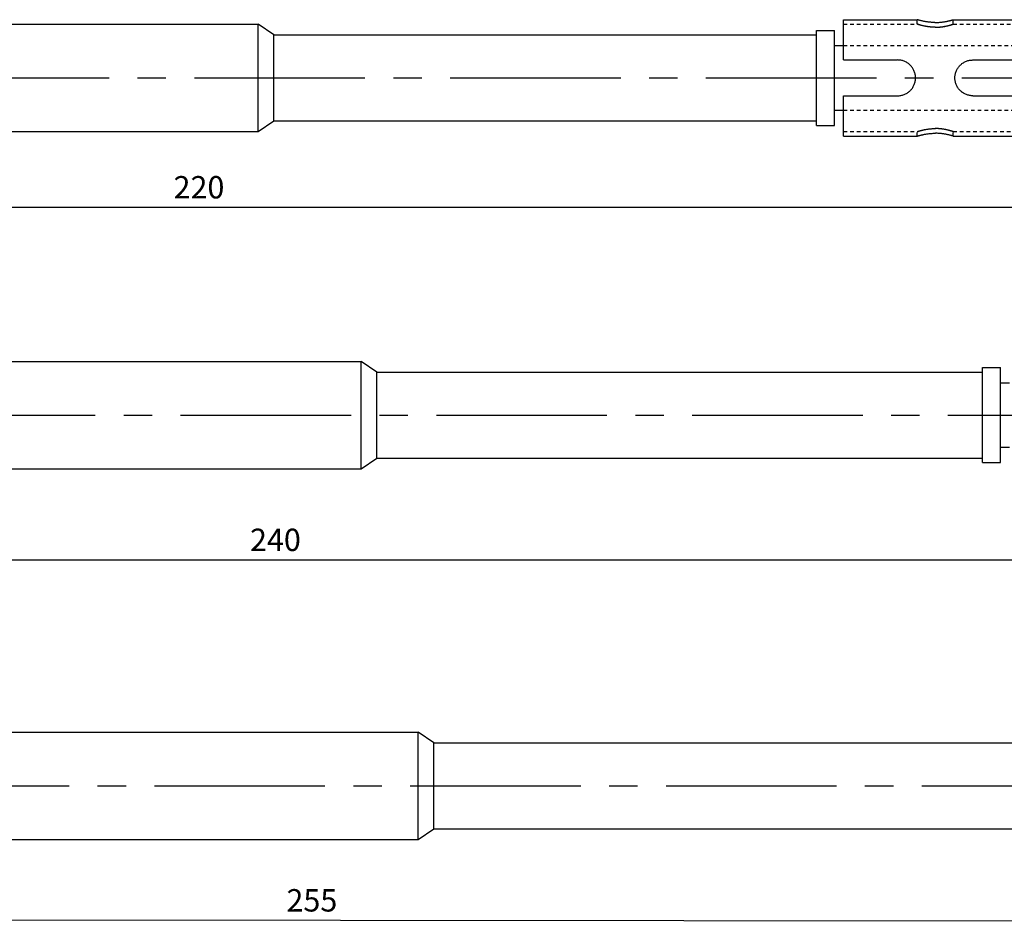
# Model space of a CAD drawing. Units: millimetres. Extents: x -254 to 2493, y 2509 to 4816.
# Drawn here: x 927 to 1037, y 3965 to 4067 of the extents above; entities that cross this region are included whole.
import ezdxf

# ---------------------------------------------------------------- set-up
doc = ezdxf.new("R2010")
doc.units = ezdxf.units.MM
for name, pattern in [('CENTER2', [28.575, 19.05, -3.175, 3.175, -3.175]), ('phl_center', [0.75, 0.4, -0.35]), ('phl_thick', [0])]:
    doc.linetypes.add(name, pattern=pattern)
doc.layers.add('projection', color=7, linetype='Continuous')
doc.styles.get("Standard").update_dxf_attribs({"font": 'arial.ttf'})
doc.dimstyles.new('ISO-25', dxfattribs={"dimtxt": 2.5, "dimasz": 2.5, "dimexe": 1.25, "dimexo": 0.625, "dimtad": 1, "dimtxsty": 'Standard', "dimcen": 2.5, "dimadec": 0, "dimazin": 0, "dimtfac": 1, "dimtmove": 0, "dimatfit": 3, "dimfxl": 1, "dimarcsym": 0})

# ---------------------------------------------------------------- blocks, each defined once
blk = doc.blocks.new('ccLab_202412411458322_14')
at = {"layer": 'projection', "color": 7, "linetype": 'phl_thick'}
for p, q in [((0.000007, 6), (92.300003, 6)), ((94.050003, 4.8), (92.300003, 6)), ((92.300003, -6), (92.300003, 6)), ((157.699997, 6.5), (165.949997, 6.5)), ((157.699997, 2), (157.699997, 6.5)), ((157.699997, 3.6), (157.699997, 6)), ((165.952103, 6.499351), (165.949997, 6.5)), ((165.958466, 6.497394), (165.952103, 6.499351)), ((165.969193, 6.494118), (165.958466, 6.497394)), ((165.98436, 6.489511), (165.969193, 6.494118)), ((166.004059, 6.483569), (165.98436, 6.489511)), ((166.028244, 6.476346), (166.004059, 6.483569)), ((166.056854, 6.467918), (166.028244, 6.476346)), ((166.089783, 6.458359), (166.056854, 6.467918)), ((166.126968, 6.447747), (166.089783, 6.458359)), ((166.168259, 6.436193), (166.126968, 6.447747)), ((166.21344, 6.423832), (166.168259, 6.436193)), ((166.262299, 6.4108), (166.21344, 6.423832)), ((166.31459, 6.397232), (166.262299, 6.4108)), ((166.370056, 6.383284), (166.31459, 6.397232)), ((166.428314, 6.369112), (166.370056, 6.383284)), ((166.489029, 6.354876), (166.428314, 6.369112)), ((166.55191, 6.340715), (166.489029, 6.354876)), ((166.618073, 6.326456), (166.55191, 6.340715)), ((166.687912, 6.312122), (166.618073, 6.326456)), ((166.761215, 6.297874), (166.687912, 6.312122)), ((166.837784, 6.283871), (166.761215, 6.297874)), ((166.917389, 6.270277), (166.837784, 6.283871)), ((166.999725, 6.257246), (166.917389, 6.270277)), ((167.084534, 6.244927), (166.999725, 6.257246)), ((167.171478, 6.233467), (167.084534, 6.244927)), ((167.260284, 6.223006), (167.171478, 6.233467)), ((167.350647, 6.213648), (167.260284, 6.223006)), ((167.4422, 6.205482), (167.350647, 6.213648)), ((167.534576, 6.198596), (167.4422, 6.205482)), ((167.627396, 6.193072), (167.534576, 6.198596)), ((167.720276, 6.188942), (167.627396, 6.193072)), ((167.81279, 6.186197), (167.720276, 6.188942)), ((167.904541, 6.184829), (167.81279, 6.186197)), ((167.904541, 6.184829), (167.995468, 6.184829)), ((167.995468, 6.184829), (168.087219, 6.186197)), ((168.087219, 6.186197), (168.179733, 6.188942)), ((168.179733, 6.188942), (168.272598, 6.193072)), ((168.272598, 6.193072), (168.365417, 6.198596)), ((168.365417, 6.198596), (168.457794, 6.205482)), ((168.457794, 6.205482), (168.549347, 6.213648)), ((168.549347, 6.213648), (168.639709, 6.223006)), ((168.639709, 6.223006), (168.728531, 6.233467)), ((168.728531, 6.233467), (168.815475, 6.244927)), ((168.815475, 6.244927), (168.900269, 6.257246)), ((168.900269, 6.257246), (168.98262, 6.270277)), ((168.98262, 6.270277), (169.062225, 6.283871)), ((169.062225, 6.283871), (169.138779, 6.297874)), ((169.138779, 6.297874), (169.212082, 6.312122)), ((169.212082, 6.312122), (169.281921, 6.326456)), ((169.281921, 6.326456), (169.348099, 6.340715)), ((169.348099, 6.340715), (169.410965, 6.354876)), ((169.410965, 6.354876), (169.47168, 6.369112)), ((169.47168, 6.369112), (169.529953, 6.383284)), ((169.529953, 6.383284), (169.585403, 6.397232)), ((169.585403, 6.397232), (169.637711, 6.4108)), ((169.637711, 6.4108), (169.686554, 6.423832)), ((169.686554, 6.423832), (169.731735, 6.436193)), ((169.731735, 6.436193), (169.773026, 6.447747)), ((169.773026, 6.447747), (169.810211, 6.458359)), ((169.810211, 6.458359), (169.843155, 6.467918)), ((169.843155, 6.467918), (169.87175, 6.476346)), ((169.87175, 6.476346), (169.89595, 6.483569)), ((169.89595, 6.483569), (169.915649, 6.489511)), ((169.915649, 6.489511), (169.930817, 6.494118)), ((169.930817, 6.494118), (169.941528, 6.497394)), ((169.941528, 6.497394), (169.947906, 6.499351)), ((169.947906, 6.499351), (169.949997, 6.5)), ((169.949997, 6.5), (186.399994, 6.5)), ((94.050003, 4.8), (154.699997, 4.8)), ((94.050003, -4.8), (94.050003, 4.8)), ((154.699997, 5.3), (156.699997, 5.3)), ((154.699997, -5.3), (154.699997, 5.3)), ((156.699997, -5.3), (156.699997, 5.3)), ((156.699997, 3.6), (157.699997, 3.6)), ((157.699997, 2), (163.75, 2)), ((163.839859, 1.99796), (163.75, 2)), ((163.930679, 1.991784), (163.839859, 1.99796)), ((164.022049, 1.981384), (163.930679, 1.991784)), ((164.113586, 1.966669), (164.022049, 1.981384)), ((164.204895, 1.947566), (164.113586, 1.966669)), ((164.295609, 1.924101), (164.204895, 1.947566)), ((164.385391, 1.896351), (164.295609, 1.924101)), ((164.473877, 1.864392), (164.385391, 1.896351)), ((164.560715, 1.828302), (164.473877, 1.864392)), ((164.645645, 1.788202), (164.560715, 1.828302)), ((164.728409, 1.744296), (164.645645, 1.788202)), ((164.808685, 1.696796), (164.728409, 1.744296)), ((164.886185, 1.64591), (164.808685, 1.696796)), ((164.960678, 1.591888), (164.886185, 1.64591)), ((165.031952, 1.535064), (164.960678, 1.591888)), ((165.099792, 1.475781), (165.031952, 1.535064)), ((165.164032, 1.414382), (165.099792, 1.475781)), ((165.225433, 1.350168), (165.164032, 1.414382)), ((165.284744, 1.282329), (165.225433, 1.350168)), ((165.341599, 1.211061), (165.284744, 1.282329)), ((165.395645, 1.136561), (165.341599, 1.211061)), ((165.446564, 1.059029), (165.395645, 1.136561)), ((170.45343, 1.059029), (170.504349, 1.136561)), ((170.504349, 1.136561), (170.558411, 1.211061)), ((170.558411, 1.211061), (170.615265, 1.282329)), ((170.615265, 1.282329), (170.674561, 1.350168)), ((170.674561, 1.350168), (170.735977, 1.414382)), ((170.735977, 1.414382), (170.800201, 1.475781)), ((170.800201, 1.475781), (170.868057, 1.535064)), ((170.868057, 1.535064), (170.939316, 1.591888)), ((170.939316, 1.591888), (171.013809, 1.64591)), ((171.013809, 1.64591), (171.091324, 1.696796)), ((171.091324, 1.696796), (171.1716, 1.744296)), ((171.1716, 1.744296), (171.254349, 1.788202)), ((171.254349, 1.788202), (171.339279, 1.828302)), ((171.339279, 1.828302), (171.426132, 1.864392)), ((171.426132, 1.864392), (171.514618, 1.896351)), ((171.514618, 1.896351), (171.604385, 1.924101)), ((171.604385, 1.924101), (171.695114, 1.947566)), ((171.695114, 1.947566), (171.786423, 1.966669)), ((171.786423, 1.966669), (171.87796, 1.981384)), ((171.87796, 1.981384), (171.969315, 1.991784)), ((171.969315, 1.991784), (172.060135, 1.99796)), ((172.060135, 1.99796), (172.149994, 2)), ((172.149994, 2), (182.399994, 2)), ((165.49411, 0.978728), (165.446564, 1.059029)), ((165.53804, 0.895945), (165.49411, 0.978728)), ((165.578171, 0.810971), (165.53804, 0.895945)), ((165.614304, 0.724088), (165.578171, 0.810971)), ((165.646271, 0.635565), (165.614304, 0.724088)), ((165.674042, 0.545747), (165.646271, 0.635565)), ((165.697525, 0.454989), (165.674042, 0.545747)), ((165.716644, 0.363647), (165.697525, 0.454989)), ((165.731354, 0.272086), (165.716644, 0.363647)), ((165.74176, 0.180696), (165.731354, 0.272086)), ((165.74794, 0.08987), (165.74176, 0.180696)), ((165.749985, 0), (165.74794, 0.08987)), ((165.74794, -0.08987), (165.749985, 0)), ((170.150024, 0), (170.152054, 0.08987)), ((170.152054, -0.08987), (170.150024, 0)), ((170.152054, 0.08987), (170.158234, 0.180696)), ((170.158234, 0.180696), (170.16864, 0.272086)), ((170.16864, 0.272086), (170.183365, 0.363647)), ((170.183365, 0.363647), (170.202469, 0.454989)), ((170.202469, 0.454989), (170.225952, 0.545747)), ((170.225952, 0.545747), (170.253723, 0.635565)), ((170.253723, 0.635565), (170.285706, 0.724088)), ((170.285706, 0.724088), (170.321823, 0.810971)), ((170.321823, 0.810971), (170.361954, 0.895945)), ((170.361954, 0.895945), (170.405899, 0.978728)), ((170.405899, 0.978728), (170.45343, 1.059029)), ((165.395645, -1.136561), (165.446564, -1.059029)), ((165.446564, -1.059029), (165.49411, -0.978728)), ((165.49411, -0.978728), (165.53804, -0.895945)), ((165.53804, -0.895945), (165.578171, -0.810971)), ((165.578171, -0.810971), (165.614304, -0.724088)), ((165.614304, -0.724088), (165.646271, -0.635565)), ((165.646271, -0.635565), (165.674042, -0.545747)), ((165.674042, -0.545747), (165.697525, -0.454989)), ((165.697525, -0.454989), (165.716644, -0.363647)), ((165.716644, -0.363647), (165.731354, -0.272086)), ((165.731354, -0.272086), (165.74176, -0.180696)), ((165.74176, -0.180696), (165.74794, -0.08987)), ((170.158234, -0.180696), (170.152054, -0.08987)), ((170.16864, -0.272086), (170.158234, -0.180696)), ((170.183365, -0.363647), (170.16864, -0.272086)), ((170.202469, -0.454989), (170.183365, -0.363647)), ((170.225952, -0.545747), (170.202469, -0.454989)), ((170.253723, -0.635565), (170.225952, -0.545747)), ((170.285706, -0.724088), (170.253723, -0.635565)), ((170.321823, -0.810971), (170.285706, -0.724088)), ((170.361954, -0.895945), (170.321823, -0.810971)), ((170.405899, -0.978728), (170.361954, -0.895945)), ((170.45343, -1.059029), (170.405899, -0.978728)), ((170.504349, -1.136561), (170.45343, -1.059029)), ((157.699997, -2), (163.75, -2)), ((157.699997, -6.5), (157.699997, -2)), ((163.75, -2), (163.839859, -1.99796)), ((163.839859, -1.99796), (163.930679, -1.991784)), ((163.930679, -1.991784), (164.022049, -1.981384)), ((164.022049, -1.981384), (164.113586, -1.966669)), ((164.113586, -1.966669), (164.204895, -1.947566)), ((164.204895, -1.947566), (164.295609, -1.924101)), ((164.295609, -1.924101), (164.385391, -1.896351)), ((164.385391, -1.896351), (164.473877, -1.864392)), ((164.473877, -1.864392), (164.560715, -1.828302)), ((164.560715, -1.828302), (164.645645, -1.788202)), ((164.645645, -1.788202), (164.728409, -1.744296)), ((164.728409, -1.744296), (164.808685, -1.696796)), ((164.808685, -1.696796), (164.886185, -1.64591)), ((164.886185, -1.64591), (164.960678, -1.591888)), ((164.960678, -1.591888), (165.031952, -1.535064)), ((165.031952, -1.535064), (165.099792, -1.475781)), ((165.099792, -1.475781), (165.164032, -1.414382)), ((165.164032, -1.414382), (165.225433, -1.350168)), ((165.225433, -1.350168), (165.284744, -1.282329)), ((165.284744, -1.282329), (165.341599, -1.211061)), ((165.341599, -1.211061), (165.395645, -1.136561)), ((170.558411, -1.211061), (170.504349, -1.136561)), ((170.615265, -1.282329), (170.558411, -1.211061)), ((170.674561, -1.350168), (170.615265, -1.282329)), ((170.735977, -1.414382), (170.674561, -1.350168)), ((170.800201, -1.475781), (170.735977, -1.414382)), ((170.868057, -1.535064), (170.800201, -1.475781)), ((170.939316, -1.591888), (170.868057, -1.535064)), ((171.013809, -1.64591), (170.939316, -1.591888)), ((171.091324, -1.696796), (171.013809, -1.64591)), ((171.1716, -1.744296), (171.091324, -1.696796)), ((171.254349, -1.788202), (171.1716, -1.744296)), ((171.339279, -1.828302), (171.254349, -1.788202)), ((171.426132, -1.864392), (171.339279, -1.828302)), ((171.514618, -1.896351), (171.426132, -1.864392)), ((171.604385, -1.924101), (171.514618, -1.896351)), ((171.695114, -1.947566), (171.604385, -1.924101)), ((171.786423, -1.966669), (171.695114, -1.947566)), ((171.87796, -1.981384), (171.786423, -1.966669)), ((171.969315, -1.991784), (171.87796, -1.981384)), ((172.060135, -1.99796), (171.969315, -1.991784)), ((172.149994, -2), (172.060135, -1.99796)), ((172.149994, -2), (182.399994, -2)), ((156.699997, -3.6), (157.699997, -3.6)), ((92.300003, -6), (94.050003, -4.8)), ((94.050003, -4.8), (154.699997, -4.8)), ((154.699997, -5.3), (156.699997, -5.3)), ((0.000007, -6), (92.300003, -6)), ((157.699997, -6.5), (165.949997, -6.5)), ((165.949997, -6.5), (165.952103, -6.499351)), ((165.952103, -6.499351), (165.958466, -6.497394)), ((165.958466, -6.497394), (165.969193, -6.494118)), ((165.969193, -6.494118), (165.98436, -6.489511)), ((165.98436, -6.489511), (166.004059, -6.483569)), ((166.004059, -6.483569), (166.028244, -6.476346)), ((166.028244, -6.476346), (166.056854, -6.467918)), ((166.056854, -6.467918), (166.089783, -6.458359)), ((166.089783, -6.458359), (166.126968, -6.447747)), ((166.126968, -6.447747), (166.168259, -6.436193)), ((166.168259, -6.436193), (166.21344, -6.423832)), ((166.21344, -6.423832), (166.262299, -6.4108)), ((166.262299, -6.4108), (166.31459, -6.397232)), ((166.31459, -6.397232), (166.370056, -6.383284)), ((166.370056, -6.383284), (166.428314, -6.369112)), ((166.428314, -6.369112), (166.489029, -6.354876)), ((166.489029, -6.354876), (166.55191, -6.340715)), ((166.55191, -6.340715), (166.618073, -6.326456)), ((166.618073, -6.326456), (166.687912, -6.312122)), ((166.687912, -6.312122), (166.761215, -6.297874)), ((166.761215, -6.297874), (166.837784, -6.283871)), ((166.837784, -6.283871), (166.917389, -6.270277)), ((166.917389, -6.270277), (166.999725, -6.257246)), ((166.999725, -6.257246), (167.084534, -6.244927)), ((167.084534, -6.244927), (167.171478, -6.233467)), ((167.171478, -6.233467), (167.260284, -6.223006)), ((167.260284, -6.223006), (167.350647, -6.213648)), ((167.350647, -6.213648), (167.4422, -6.205482)), ((167.4422, -6.205482), (167.534576, -6.198596)), ((167.534576, -6.198596), (167.627396, -6.193072)), ((167.627396, -6.193072), (167.720276, -6.188942)), ((167.720276, -6.188942), (167.81279, -6.186197)), ((167.81279, -6.186197), (167.904541, -6.184829)), ((167.904541, -6.184829), (167.995468, -6.184829)), ((168.087219, -6.186197), (167.995468, -6.184829)), ((168.179733, -6.188942), (168.087219, -6.186197)), ((168.272598, -6.193072), (168.179733, -6.188942)), ((168.365417, -6.198596), (168.272598, -6.193072)), ((168.457794, -6.205482), (168.365417, -6.198596)), ((168.549347, -6.213648), (168.457794, -6.205482)), ((168.639709, -6.223006), (168.549347, -6.213648)), ((168.728531, -6.233467), (168.639709, -6.223006)), ((168.815475, -6.244927), (168.728531, -6.233467)), ((168.900269, -6.257246), (168.815475, -6.244927)), ((168.98262, -6.270277), (168.900269, -6.257246)), ((169.062225, -6.283871), (168.98262, -6.270277)), ((169.138779, -6.297874), (169.062225, -6.283871)), ((169.212082, -6.312122), (169.138779, -6.297874)), ((169.281921, -6.326456), (169.212082, -6.312122)), ((169.348099, -6.340715), (169.281921, -6.326456)), ((169.410965, -6.354876), (169.348099, -6.340715)), ((169.47168, -6.369112), (169.410965, -6.354876)), ((169.529953, -6.383284), (169.47168, -6.369112)), ((169.585403, -6.397232), (169.529953, -6.383284)), ((169.637711, -6.4108), (169.585403, -6.397232)), ((169.686554, -6.423832), (169.637711, -6.4108)), ((169.731735, -6.436193), (169.686554, -6.423832)), ((169.773026, -6.447747), (169.731735, -6.436193)), ((169.810211, -6.458359), (169.773026, -6.447747)), ((169.843155, -6.467918), (169.810211, -6.458359)), ((169.87175, -6.476346), (169.843155, -6.467918)), ((169.89595, -6.483569), (169.87175, -6.476346)), ((169.915649, -6.489511), (169.89595, -6.483569)), ((169.930817, -6.494118), (169.915649, -6.489511)), ((169.941528, -6.497394), (169.930817, -6.494118)), ((169.947906, -6.499351), (169.941528, -6.497394)), ((169.949997, -6.5), (169.947906, -6.499351)), ((169.949997, -6.5), (186.399994, -6.5))]:
    blk.add_line(p, q, dxfattribs=at)
at = {"layer": 'projection', "color": 3, "linetype": 'phl_center', "true_color": 0x00ff00}
for p, q in [((92.300003, -6), (92.300003, 6)), ((157.699997, 6), (165.949997, 6)), ((165.949997, 6), (165.949997, 6.5)), ((165.952164, 5.999273), (165.949997, 6)), ((165.951935, 5.999354), (165.949997, 6)), ((165.957764, 5.997408), (165.951935, 5.999354)), ((165.95874, 5.997084), (165.952164, 5.999273)), ((165.96759, 5.994152), (165.957764, 5.997408)), ((165.969818, 5.993418), (165.95874, 5.997084)), ((165.981491, 5.989573), (165.96759, 5.994152)), ((165.985489, 5.988264), (165.969818, 5.993418)), ((165.999542, 5.983666), (165.981491, 5.989573)), ((166.005829, 5.981619), (165.985489, 5.988264)), ((166.021713, 5.97647), (165.999542, 5.983666)), ((166.030792, 5.973548), (166.005829, 5.981619)), ((166.047958, 5.968057), (166.021713, 5.97647)), ((166.060303, 5.964137), (166.030792, 5.973548)), ((166.078186, 5.958497), (166.047958, 5.968057)), ((166.094254, 5.95347), (166.060303, 5.964137)), ((166.11232, 5.947862), (166.078186, 5.958497)), ((166.132568, 5.941638), (166.094254, 5.95347)), ((166.150284, 5.936241), (166.11232, 5.947862)), ((166.175079, 5.928771), (166.132568, 5.941638)), ((166.191895, 5.923759), (166.150284, 5.936241)), ((166.221558, 5.915023), (166.175079, 5.928771)), ((166.236954, 5.910545), (166.191895, 5.923759)), ((166.271774, 5.900547), (166.221558, 5.915023)), ((166.285263, 5.896725), (166.236954, 5.910545)), ((166.325485, 5.885498), (166.271774, 5.900547)), ((166.336609, 5.882435), (166.285263, 5.896725)), ((166.38237, 5.870055), (166.325485, 5.885498)), ((166.390732, 5.867827), (166.336609, 5.882435)), ((166.442062, 5.854396), (166.38237, 5.870055)), ((166.447296, 5.85305), (166.390732, 5.867827)), ((166.504181, 5.838699), (166.442062, 5.854396)), ((166.505981, 5.838252), (166.447296, 5.85305)), ((166.568634, 5.823074), (166.504181, 5.838699)), ((166.566742, 5.823522), (166.505981, 5.838252)), ((166.630768, 5.808649), (166.566742, 5.823522)), ((166.636749, 5.807292), (166.568634, 5.823074)), ((166.698105, 5.793725), (166.630768, 5.808649)), ((166.708588, 5.791469), (166.636749, 5.807292)), ((166.7686, 5.778902), (166.698105, 5.793725)), ((166.783951, 5.775785), (166.708588, 5.791469)), ((166.842072, 5.764331), (166.7686, 5.778902)), ((166.862595, 5.760422), (166.783951, 5.775785)), ((166.918304, 5.750171), (166.842072, 5.764331)), ((166.94429, 5.745567), (166.862595, 5.760422)), ((166.997055, 5.736568), (166.918304, 5.750171)), ((167.028717, 5.731393), (166.94429, 5.745567)), ((167.078079, 5.723665), (166.997055, 5.736568)), ((167.11557, 5.718069), (167.028717, 5.731393)), ((167.161087, 5.711602), (167.078079, 5.723665)), ((167.204544, 5.705762), (167.11557, 5.718069)), ((167.245834, 5.700518), (167.161087, 5.711602)), ((167.295334, 5.694623), (167.204544, 5.705762)), ((167.332092, 5.690519), (167.245834, 5.700518)), ((167.387604, 5.684761), (167.295334, 5.694623)), ((167.41951, 5.681691), (167.332092, 5.690519)), ((167.480957, 5.676275), (167.387604, 5.684761)), ((167.507767, 5.674119), (167.41951, 5.681691)), ((167.574997, 5.669271), (167.480957, 5.676275)), ((167.596558, 5.667887), (167.507767, 5.674119)), ((167.669357, 5.663826), (167.574997, 5.669271)), ((167.685532, 5.66305), (167.596558, 5.667887)), ((167.763596, 5.659947), (167.669357, 5.663826)), ((167.774338, 5.659603), (167.685532, 5.66305)), ((167.857285, 5.657626), (167.763596, 5.659947)), ((167.86261, 5.65754), (167.774338, 5.659603)), ((167.949997, 5.656854), (167.857285, 5.657626)), ((167.949997, 5.656854), (167.86261, 5.65754)), ((167.949997, 5.656854), (168.042709, 5.657626)), ((167.949997, 5.656854), (168.039978, 5.657581)), ((168.039978, 5.657581), (168.130875, 5.659767)), ((168.042709, 5.657626), (168.136398, 5.659947)), ((168.130875, 5.659767), (168.222321, 5.66342)), ((168.136398, 5.659947), (168.230637, 5.663826)), ((168.222321, 5.66342), (168.313904, 5.668548)), ((168.230637, 5.663826), (168.324997, 5.669271)), ((168.313904, 5.668548), (168.405258, 5.67515)), ((168.324997, 5.669271), (168.419052, 5.676275)), ((168.405258, 5.67515), (168.495987, 5.68316)), ((168.419052, 5.676275), (168.512405, 5.684761)), ((168.495987, 5.68316), (168.58577, 5.692485)), ((168.512405, 5.684761), (168.60466, 5.694623)), ((168.58577, 5.692485), (168.674255, 5.703032)), ((168.60466, 5.694623), (168.695465, 5.705762)), ((168.674255, 5.703032), (168.761063, 5.714705)), ((168.695465, 5.705762), (168.784424, 5.718069)), ((168.761063, 5.714705), (168.845978, 5.727379)), ((168.784424, 5.718069), (168.871277, 5.731393)), ((168.845978, 5.727379), (168.92868, 5.740899)), ((168.871277, 5.731393), (168.955704, 5.745567)), ((168.92868, 5.740899), (169.008896, 5.755112)), ((168.955704, 5.745567), (169.037399, 5.760422)), ((169.008896, 5.755112), (169.086365, 5.769863)), ((169.037399, 5.760422), (169.116058, 5.775785)), ((169.086365, 5.769863), (169.160797, 5.784984)), ((169.116058, 5.775785), (169.191406, 5.791469)), ((169.160797, 5.784984), (169.23201, 5.800306)), ((169.191406, 5.791469), (169.263245, 5.807292)), ((169.23201, 5.800306), (169.299789, 5.815664)), ((169.263245, 5.807292), (169.331375, 5.823074)), ((169.299789, 5.815664), (169.363968, 5.830892)), ((169.331375, 5.823074), (169.395813, 5.838699)), ((169.363968, 5.830892), (169.425323, 5.846079)), ((169.395813, 5.838699), (169.457932, 5.854396)), ((169.425323, 5.846079), (169.484589, 5.86132)), ((169.457932, 5.854396), (169.517624, 5.870055)), ((169.484589, 5.86132), (169.541412, 5.87645)), ((169.517624, 5.870055), (169.574524, 5.885498)), ((169.541412, 5.87645), (169.595444, 5.891308)), ((169.574524, 5.885498), (169.628235, 5.900547)), ((169.595444, 5.891308), (169.646362, 5.90573)), ((169.628235, 5.900547), (169.678436, 5.915023)), ((169.646362, 5.90573), (169.693893, 5.919558)), ((169.678436, 5.915023), (169.724915, 5.928771)), ((169.693893, 5.919558), (169.737854, 5.932654)), ((169.724915, 5.928771), (169.767441, 5.941638)), ((169.737854, 5.932654), (169.778, 5.944877)), ((169.767441, 5.941638), (169.805756, 5.95347)), ((169.778, 5.944877), (169.814133, 5.956089)), ((169.805756, 5.95347), (169.839706, 5.964137)), ((169.814133, 5.956089), (169.846146, 5.96618)), ((169.839706, 5.964137), (169.869202, 5.973548)), ((169.846146, 5.96618), (169.873947, 5.975072)), ((169.869202, 5.973548), (169.894165, 5.981619)), ((169.873947, 5.975072), (169.897446, 5.982687)), ((169.894165, 5.981619), (169.914505, 5.988264)), ((169.897446, 5.982687), (169.916595, 5.988947)), ((169.914505, 5.988264), (169.930176, 5.993418)), ((169.916595, 5.988947), (169.931335, 5.993801)), ((169.930176, 5.993418), (169.941254, 5.997084)), ((169.931335, 5.993801), (169.941772, 5.997253)), ((169.941254, 5.997084), (169.94783, 5.999273)), ((169.941772, 5.997253), (169.947952, 5.999315)), ((169.94783, 5.999273), (169.949997, 6)), ((169.947952, 5.999315), (169.949997, 6)), ((169.949997, 6), (169.949997, 6.5)), ((169.949997, 6), (186.399994, 6)), ((94.050003, -4.8), (94.050003, 4.8)), ((157.699997, 3.6), (177.880005, 3.6)), ((157.699997, 2), (157.699997, 3.6)), ((157.699997, -3.6), (177.880005, -3.6)), ((157.699997, -6), (165.949997, -6)), ((165.949997, -6), (165.952103, -5.999295)), ((165.949997, -6), (165.951935, -5.999354)), ((165.949997, -6.5), (165.949997, -6)), ((165.951935, -5.999354), (165.957764, -5.997408)), ((165.952103, -5.999295), (165.958481, -5.99717)), ((165.957764, -5.997408), (165.96759, -5.994152)), ((165.958481, -5.99717), (165.969223, -5.993614)), ((165.96759, -5.994152), (165.981491, -5.989573)), ((165.969223, -5.993614), (165.984421, -5.988613)), ((165.981491, -5.989573), (165.999542, -5.983666)), ((165.984421, -5.988613), (166.00415, -5.982165)), ((165.999542, -5.983666), (166.021713, -5.97647)), ((166.00415, -5.982165), (166.028366, -5.974327)), ((166.021713, -5.97647), (166.047958, -5.968057)), ((166.028366, -5.974327), (166.057007, -5.96518)), ((166.047958, -5.968057), (166.078186, -5.958497)), ((166.057007, -5.96518), (166.089966, -5.954807)), ((166.078186, -5.958497), (166.11232, -5.947862)), ((166.089966, -5.954807), (166.127167, -5.943291)), ((166.11232, -5.947862), (166.150284, -5.936241)), ((166.127167, -5.943291), (166.168472, -5.930751)), ((166.150284, -5.936241), (166.191895, -5.923759)), ((166.168472, -5.930751), (166.213669, -5.917335)), ((166.191895, -5.923759), (166.236954, -5.910545)), ((166.213669, -5.917335), (166.262512, -5.903186)), ((166.236954, -5.910545), (166.285263, -5.896725)), ((166.262512, -5.903186), (166.314804, -5.888454)), ((166.285263, -5.896725), (166.336609, -5.882435)), ((166.314804, -5.888454), (166.370239, -5.873306)), ((166.336609, -5.882435), (166.390732, -5.867827)), ((166.370239, -5.873306), (166.428467, -5.857912)), ((166.390732, -5.867827), (166.447296, -5.85305)), ((166.428467, -5.857912), (166.489151, -5.842442)), ((166.447296, -5.85305), (166.505981, -5.838252)), ((166.489151, -5.842442), (166.551956, -5.82705)), ((166.505981, -5.838252), (166.566742, -5.823522)), ((166.551956, -5.82705), (166.618073, -5.811543)), ((166.566742, -5.823522), (166.630768, -5.808649)), ((166.618073, -5.811543), (166.687851, -5.79595)), ((166.630768, -5.808649), (166.698105, -5.793725)), ((166.687851, -5.79595), (166.761093, -5.780441)), ((166.698105, -5.793725), (166.7686, -5.778902)), ((166.761093, -5.780441), (166.837601, -5.765191)), ((166.7686, -5.778902), (166.842072, -5.764331)), ((166.837601, -5.765191), (166.917145, -5.750378)), ((166.842072, -5.764331), (166.918304, -5.750171)), ((166.917145, -5.750378), (166.999451, -5.736172)), ((166.918304, -5.750171), (166.997055, -5.736568)), ((166.997055, -5.736568), (167.078079, -5.723665)), ((166.999451, -5.736172), (167.084198, -5.722733)), ((167.078079, -5.723665), (167.161087, -5.711602)), ((167.084198, -5.722733), (167.171112, -5.710225)), ((167.161087, -5.711602), (167.245834, -5.700518)), ((167.171112, -5.710225), (167.259903, -5.6988)), ((167.245834, -5.700518), (167.332092, -5.690519)), ((167.259903, -5.6988), (167.350266, -5.688575)), ((167.332092, -5.690519), (167.41951, -5.681691)), ((167.350266, -5.688575), (167.441833, -5.679647)), ((167.41951, -5.681691), (167.507767, -5.674119)), ((167.441833, -5.679647), (167.534225, -5.672114)), ((167.507767, -5.674119), (167.596558, -5.667887)), ((167.534225, -5.672114), (167.62709, -5.66607)), ((167.596558, -5.667887), (167.685532, -5.66305)), ((167.62709, -5.66607), (167.720032, -5.661547)), ((167.685532, -5.66305), (167.774338, -5.659603)), ((167.720032, -5.661547), (167.812637, -5.658541)), ((167.774338, -5.659603), (167.86261, -5.65754)), ((167.812637, -5.658541), (167.90448, -5.657041)), ((167.86261, -5.65754), (167.949997, -5.656854)), ((167.90448, -5.657041), (167.995514, -5.657041)), ((168.039978, -5.657581), (167.949997, -5.656854)), ((168.087372, -5.658541), (167.995514, -5.657041)), ((168.130875, -5.659767), (168.039978, -5.657581)), ((168.179962, -5.661547), (168.087372, -5.658541)), ((168.222321, -5.66342), (168.130875, -5.659767)), ((168.272903, -5.66607), (168.179962, -5.661547)), ((168.313904, -5.668548), (168.222321, -5.66342)), ((168.365768, -5.672114), (168.272903, -5.66607)), ((168.405258, -5.67515), (168.313904, -5.668548)), ((168.45816, -5.679647), (168.365768, -5.672114)), ((168.495987, -5.68316), (168.405258, -5.67515)), ((168.549728, -5.688575), (168.45816, -5.679647)), ((168.58577, -5.692485), (168.495987, -5.68316)), ((168.640091, -5.6988), (168.549728, -5.688575)), ((168.674255, -5.703032), (168.58577, -5.692485)), ((168.728882, -5.710225), (168.640091, -5.6988)), ((168.761063, -5.714705), (168.674255, -5.703032)), ((168.815796, -5.722733), (168.728882, -5.710225)), ((168.845978, -5.727379), (168.761063, -5.714705)), ((168.900558, -5.736172), (168.815796, -5.722733)), ((168.92868, -5.740899), (168.845978, -5.727379)), ((168.982849, -5.750378), (168.900558, -5.736172)), ((169.008896, -5.755112), (168.92868, -5.740899)), ((169.062393, -5.765191), (168.982849, -5.750378)), ((169.086365, -5.769863), (169.008896, -5.755112)), ((169.138901, -5.780441), (169.062393, -5.765191)), ((169.160797, -5.784984), (169.086365, -5.769863)), ((169.212143, -5.79595), (169.138901, -5.780441)), ((169.23201, -5.800306), (169.160797, -5.784984)), ((169.281921, -5.811543), (169.212143, -5.79595)), ((169.299789, -5.815664), (169.23201, -5.800306)), ((169.348038, -5.82705), (169.281921, -5.811543)), ((169.363968, -5.830892), (169.299789, -5.815664)), ((169.410858, -5.842442), (169.348038, -5.82705)), ((169.425323, -5.846079), (169.363968, -5.830892)), ((169.471527, -5.857912), (169.410858, -5.842442)), ((169.484589, -5.86132), (169.425323, -5.846079)), ((169.52977, -5.873306), (169.471527, -5.857912)), ((169.541412, -5.87645), (169.484589, -5.86132)), ((169.585205, -5.888454), (169.52977, -5.873306)), ((169.595444, -5.891308), (169.541412, -5.87645)), ((169.637482, -5.903186), (169.585205, -5.888454)), ((169.646362, -5.90573), (169.595444, -5.891308)), ((169.68634, -5.917335), (169.637482, -5.903186)), ((169.693893, -5.919558), (169.646362, -5.90573)), ((169.731522, -5.930751), (169.68634, -5.917335)), ((169.737854, -5.932654), (169.693893, -5.919558)), ((169.772827, -5.943291), (169.731522, -5.930751)), ((169.778, -5.944877), (169.737854, -5.932654)), ((169.810043, -5.954807), (169.772827, -5.943291)), ((169.814133, -5.956089), (169.778, -5.944877)), ((169.843002, -5.96518), (169.810043, -5.954807)), ((169.846146, -5.96618), (169.814133, -5.956089)), ((169.871628, -5.974327), (169.843002, -5.96518)), ((169.873947, -5.975072), (169.846146, -5.96618)), ((169.895844, -5.982165), (169.871628, -5.974327)), ((169.897446, -5.982687), (169.873947, -5.975072)), ((169.915573, -5.988613), (169.895844, -5.982165)), ((169.916595, -5.988947), (169.897446, -5.982687)), ((169.930771, -5.993614), (169.915573, -5.988613)), ((169.931335, -5.993801), (169.916595, -5.988947)), ((169.941513, -5.99717), (169.930771, -5.993614)), ((169.941772, -5.997253), (169.931335, -5.993801)), ((169.947891, -5.999295), (169.941513, -5.99717)), ((169.947952, -5.999315), (169.941772, -5.997253)), ((169.949997, -6), (169.947891, -5.999295)), ((169.949997, -6), (169.947952, -5.999315)), ((169.949997, -6), (186.399994, -6)), ((169.949997, -6.5), (169.949997, -6))]:
    blk.add_line(p, q, dxfattribs=at)
blk = doc.blocks.new('ccLab_202412411521171_26')
at = {"layer": 'projection', "color": 7, "linetype": 'phl_thick'}
for p, q in [((0.000007, 6), (105.300003, 6)), ((107.050003, 4.8), (105.300003, 6)), ((105.300003, -6), (105.300003, 6)), ((107.050003, 4.8), (174.699997, 4.8)), ((107.050003, -4.8), (107.050003, 4.8)), ((174.699997, 5.3), (176.699997, 5.3)), ((174.699997, -5.3), (174.699997, 5.3)), ((176.699997, -5.3), (176.699997, 5.3)), ((176.699997, 3.6), (177.699997, 3.6)), ((176.699997, -3.6), (177.699997, -3.6)), ((105.300003, -6), (107.050003, -4.8)), ((107.050003, -4.8), (174.699997, -4.8)), ((174.699997, -5.3), (176.699997, -5.3)), ((0.000007, -6), (105.300003, -6))]:
    blk.add_line(p, q, dxfattribs=at)
at = {"layer": 'projection', "color": 3, "linetype": 'phl_center', "true_color": 0x00ff00}
for p, q in [((105.300003, -6), (105.300003, 6)), ((107.050003, -4.8), (107.050003, 4.8))]:
    blk.add_line(p, q, dxfattribs=at)
blk = doc.blocks.new('ccLab_202412411556730_14')
at = {"layer": 'projection', "color": 7, "linetype": 'phl_thick'}
for p, q in [((0.000007, 6), (115.050003, 6)), ((116.800003, 4.8), (115.050003, 6)), ((115.050003, -6), (115.050003, 6)), ((116.800003, 4.8), (189.699997, 4.8)), ((116.800003, -4.8), (116.800003, 4.8)), ((115.050003, -6), (116.800003, -4.8)), ((116.800003, -4.8), (189.699997, -4.8)), ((0.000007, -6), (115.050003, -6))]:
    blk.add_line(p, q, dxfattribs=at)
at = {"layer": 'projection', "color": 3, "linetype": 'phl_center', "true_color": 0x00ff00}
for p, q in [((115.050003, -6), (115.050003, 6)), ((116.800003, -4.8), (116.800003, 4.8))]:
    blk.add_line(p, q, dxfattribs=at)
blk = doc.blocks.new('*U107')
at = {"color": 0, "linetype": 'CENTER2', "transparency": 16777216}
blk.add_line((-75.26, 0), (155.8, 0), dxfattribs=at)
blk = doc.blocks.new('*U108')
at = {"color": 0, "linetype": 'CENTER2', "transparency": 16777216}
blk.add_line((-81.84, 0), (167.64, 0), dxfattribs=at)
blk = doc.blocks.new('*U109')
at = {"color": 0, "linetype": 'CENTER2', "transparency": 16777216}
blk.add_line((-86.22, 0), (178.77, 0), dxfattribs=at)
blk = doc.blocks.new('*D182')
at = {"color": 0, "lineweight": -2, "transparency": 16777216}
for p, q in [((831.99, 3976.1), (831.98, 3965.36)), ((1086.99, 3975.9), (1086.98, 3965.16)), ((834.48, 3966.61), (1084.48, 3966.42))]:
    blk.add_line(p, q, dxfattribs=at)
at = {"color": 0, "transparency": 16777216}
for points in [[(834.48, 3967.03), (834.48, 3966.19), (831.98, 3966.61)], [(1084.48, 3966.83), (1084.48, 3966), (1086.98, 3966.41)]]:
    blk.add_solid(points, dxfattribs=at)
at = {"layer": 'Defpoints', "color": 0, "transparency": 16777216}
for p in [(831.99, 3976.73), (1086.99, 3976.53), (1086.98, 3966.41)]:
    blk.add_point(p, dxfattribs=at)
at = {"color": 0, "transparency": 16777216, "insert": (959.48, 3968.41), "char_height": 2.5, "attachment_point": 5, "rotation": 359.9551}
blk.add_mtext('255', dxfattribs=at)
blk = doc.blocks.new('*D185')
at = {"color": 0, "lineweight": -2, "transparency": 16777216}
for p, q in [((835.41, 4017.51), (835.41, 4005.52)), ((1075.41, 4017.51), (1075.41, 4005.52)), ((837.91, 4006.77), (1072.91, 4006.77))]:
    blk.add_line(p, q, dxfattribs=at)
at = {"color": 0, "transparency": 16777216}
for points in [[(837.91, 4007.18), (837.91, 4006.35), (835.41, 4006.77)], [(1072.91, 4007.18), (1072.91, 4006.35), (1075.41, 4006.77)]]:
    blk.add_solid(points, dxfattribs=at)
at = {"layer": 'Defpoints', "color": 0, "transparency": 16777216}
for p in [(835.41, 4018.13), (1075.41, 4018.13), (1075.41, 4006.77)]:
    blk.add_point(p, dxfattribs=at)
at = {"color": 0, "transparency": 16777216, "insert": (955.41, 4008.67), "char_height": 2.5, "attachment_point": 5}
blk.add_mtext('240', dxfattribs=at)
blk = doc.blocks.new('*D186')
at = {"color": 0, "lineweight": -2, "transparency": 16777216}
for p, q in [((836.87, 4055.16), (836.87, 4044.9)), ((1056.87, 4055.16), (1056.87, 4044.9)), ((839.37, 4046.15), (1054.37, 4046.15))]:
    blk.add_line(p, q, dxfattribs=at)
at = {"color": 0, "transparency": 16777216}
for points in [[(839.37, 4046.57), (839.37, 4045.73), (836.87, 4046.15)], [(1054.37, 4046.57), (1054.37, 4045.73), (1056.87, 4046.15)]]:
    blk.add_solid(points, dxfattribs=at)
at = {"layer": 'Defpoints', "color": 0, "transparency": 16777216}
for p in [(836.87, 4055.79), (1056.87, 4055.79), (1056.87, 4046.15)]:
    blk.add_point(p, dxfattribs=at)
at = {"color": 0, "transparency": 16777216, "insert": (946.87, 4048.05), "char_height": 2.5, "attachment_point": 5}
blk.add_mtext('220', dxfattribs=at)

msp = doc.modelspace()

# ---------------------------------------------------------------- block references
for name, p in [('ccLab_202412411458322_14', (861.168, 4060.588)), ('ccLab_202412411521171_26', (859.707, 4022.93)), ('ccLab_202412411556730_14', (856.291, 3981.525))]:
    msp.add_blockref(name, p)
at = {"linetype": 'CENTER2'}
for name, p in [('*U107', (907.318, 4060.588)), ('*U108', (912.357, 4022.93)), ('*U109', (913.816, 3981.525))]:
    msp.add_blockref(name, p, dxfattribs=at)

# ---------------------------------------------------------------- dimensions: what is measured, and where the dimension line sits
for base, p1, p2, picture, middle in [((1056.868, 4046.152), (836.868, 4055.788), (1056.868, 4055.788), '*D186', (946.868, 4048.053)), ((1075.407, 4006.767), (835.407, 4018.13), (1075.407, 4018.13), '*D185', (955.407, 4008.668))]:
    dim = msp.add_linear_dim(base=base, p1=p1, p2=p2, dimstyle='ISO-25')
    dim.commit()
    dim.dimension.update_dxf_attribs({"geometry": picture, "text_midpoint": middle})
dim = msp.add_aligned_dim(p1=(831.991, 3976.725), p2=(1086.991, 3976.525), distance=-10.112, dimstyle='ISO-25')
dim.commit()
dim.dimension.update_dxf_attribs({"geometry": '*D182', "text_midpoint": (959.485, 3968.415)})

doc.saveas('drawing.dxf')
